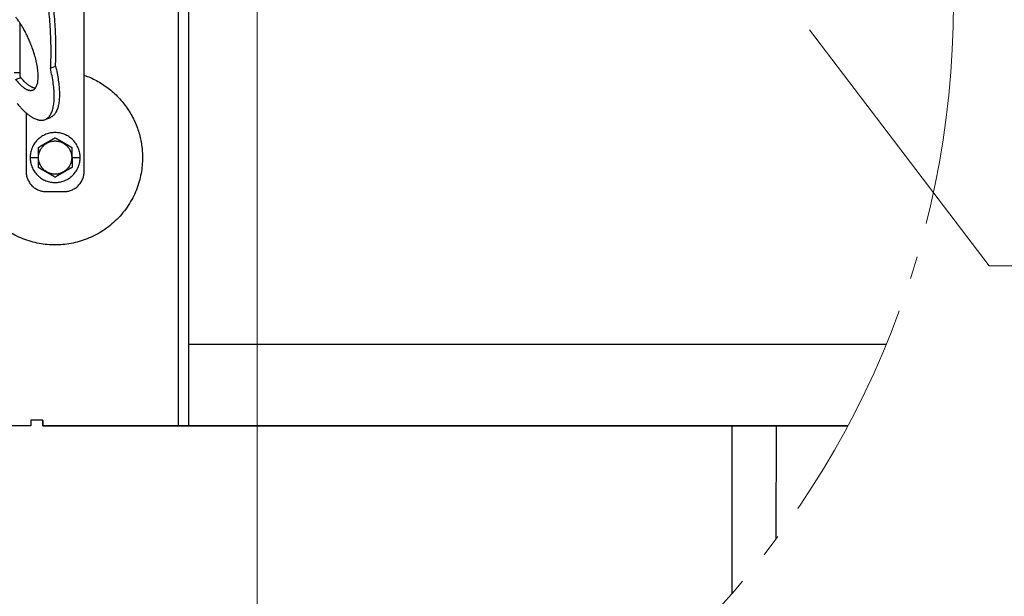
# Model space of a CAD drawing. Units: millimetres. Extents: x -19674 to 48855, y -26677 to -21845.
# Drawn here: x 31251 to 31338, y -26468 to -26418 of the extents above; entities that cross this region are included whole.
import ezdxf

# ---------------------------------------------------------------- set-up
doc = ezdxf.new("R2010")
doc.units = ezdxf.units.MM
doc.linetypes.add('AM_DIN_G_W050', pattern=[13.75, 9.75, -1.5, 1, -1.5])
for name, color, linetype, lineweight, true_color in [('01_PREFA-Dachprodukt', 7, 'Continuous', 25, 0xe1000f), ('02_Zubehör_sonstiges', 7, 'Continuous', 25, 0xff7f7f), ('03_Kantteile', 7, 'Continuous', 25, 0xff7f7f), ('06_Holz', 7, 'Continuous', 15, 0x8296a0), ('08_Bemassung', 7, 'Continuous', 5, 0x505f69)]:
    doc.layers.add(name, color=color, linetype=linetype, lineweight=lineweight, true_color=true_color)

# ---------------------------------------------------------------- blocks, each defined once
blk = doc.blocks.new('A$C35961D2A')
at = {"layer": '02_Zubehör_sonstiges'}
for p, q in [((-29.2, -7), (-29.2, 173)), ((-61.2, 42.5), (-61.2, 67.18)), ((-46.08, 44.7), (-43.48, 45.78)), ((-64.2, 42.5), (-61.2, 42.5)), ((-63.47, 39.05), (-60.83, 40.08)), ((-60.8, 40.03), (-63.39, 38.95)), ((-58.2, 22.22), (-58.2, -7)), ((-48.63, 19.03), (-46.03, 20.11)), ((-56.2, 0), (-52.2, 0)), ((-52.2, 0), (-52, 0)), ((-35.4, 0), (-35.2, 0)), ((-35.2, 0), (-31.2, 0)), ((-48.2, -17), (-39.2, -17))]:
    blk.add_line(p, q, dxfattribs=at)
for points, weights in [([(-63.4, 150.05), (-43.96, 88.24), (-46.08, 44.7)], [0.917470880093, 0.835673906802, 0.858554775084]), ([(-43.48, 45.78), (-41.33, 89.83), (-61.2, 152.4)], [0.858554775084, 0.835415401092, 0.919332509115]), ([(-43.48, 45.78), (-38.04, 23.43), (-46.03, 20.11)], [0.882373235688, 0.788587487246, 1]), ([(-53.61, 34.69), (-56.73, 34.97), (-60.8, 40.03)], [0.936513758728, 0.841733733879, 0.85523737884]), ([(-29.2, 41.22), (0, 30.95), (0, 0)], [0.897687946879, 0.773158389967, 1]), ([(-58.2, -7), (-58.2, -17), (-48.2, -17)], [1, 0.707106781187, 1]), ([(-39.2, -17), (-29.2, -17), (-29.2, -7)], [1, 0.707106781187, 1])]:
    blk.add_rational_spline(points, weights, degree=2, dxfattribs=at)
for points, weights, knots in [([(-63.39, 38.95), (-58.14, 32.41), (-54.77, 33.81), (-47.55, 36.8), (-56.18, 57.58), (-59.31, 65.12), (-63.39, 70.21)], [0.855232501817, 0.837872187021, 1, 0.707106781187, 1, 0.869325621848, 0.855252052513], [0.005232, 0.005232, 0.005232, 19.569058, 19.569058, 54.912236, 54.912236, 70.680603, 70.680603, 70.680603]), ([(-62.72, 27.02), (-54.14, 16.74), (-48.63, 19.03), (-40.64, 22.35), (-46.08, 44.7)], [0.854171408218, 0.844039895669, 1, 0.788587487246, 0.882373235688], [0, 0, 0, 32.49334, 32.49334, 76.539851, 76.539851, 76.539851]), ([(-31.2, 0), (-31.2, 12.5), (-43.7, 12.5), (-56.2, 12.5), (-56.2, 0)], [1, 0.707106781187, 1, 0.707106781187, 1], [0, 0, 0, 19.634954, 19.634954, 39.269908, 39.269908, 39.269908]), ([(-52, 0), (-52, 8.3), (-43.7, 8.3), (-35.4, 8.3), (-35.4, 0)], [1, 0.707106781187, 1, 0.707106781187, 1], [-26.075219, -26.075219, -26.075219, -13.03761, -13.03761, 0, 0, 0]), ([(0, 0), (0, -43.7), (-43.7, -43.7), (-87.4, -43.7), (-87.4, 0)], [1, 0.707106781187, 1, 0.707106781187, 1], [134.146006, 134.146006, 134.146006, 201.219009, 201.219009, 268.292013, 268.292013, 268.292013]), ([(-56.2, 0), (-56.2, -12.5), (-43.7, -12.5), (-31.2, -12.5), (-31.2, 0)], [1, 0.707106781187, 1, 0.707106781187, 1], [39.269908, 39.269908, 39.269908, 58.904862, 58.904862, 78.539816, 78.539816, 78.539816]), ([(-35.4, 0), (-35.4, -8.3), (-43.7, -8.3), (-52, -8.3), (-52, 0)], [1, 0.707106781187, 1, 0.707106781187, 1], [-52.150438, -52.150438, -52.150438, -39.112829, -39.112829, -26.075219, -26.075219, -26.075219])]:
    blk.add_rational_spline(points, weights, degree=2, knots=knots, dxfattribs=at)
for points, knots in [([(-61.2, 40.71), (-61.2, 40.78), (-61.2, 40.86), (-61.2, 41.01), (-61.2, 41.09), (-61.2, 41.25), (-61.2, 41.33), (-61.2, 41.48), (-61.2, 41.56), (-61.2, 41.72), (-61.2, 41.8), (-61.2, 41.95), (-61.2, 42.02), (-61.2, 42.24), (-61.2, 42.38), (-61.2, 42.5)], [0, 0, 0, 0, 0.000227279, 0.000227279, 0.000459877, 0.000459877, 0.000699303, 0.000699303, 0.000946, 0.000946, 0.001199611, 0.001199611, 0.001459024, 0.001459024, 0.001987586, 0.001987586, 0.001987586, 0.001987586]), ([(-60.83, 40.08), (-60.87, 40.12), (-60.9, 40.16), (-60.96, 40.25), (-60.99, 40.3), (-61.05, 40.41), (-61.08, 40.46), (-61.14, 40.58), (-61.17, 40.64), (-61.2, 40.71)], [0.0087613055, 0.0087613055, 0.0087613055, 0.0087613055, 0.0089531212, 0.0089531212, 0.0091507442, 0.0091507442, 0.0093492278, 0.0093492278, 0.0095477114, 0.0095477114, 0.0095477114, 0.0095477114]), ([(-43.7, 9.81), (-43.8, 9.76), (-43.9, 9.7), (-44.12, 9.57), (-44.22, 9.51), (-44.45, 9.38), (-44.57, 9.31), (-44.72, 9.23), (-44.75, 9.21), (-44.8, 9.18), (-44.81, 9.17), (-44.84, 9.15), (-44.86, 9.14), (-44.94, 9.1), (-45.01, 9.06), (-45.14, 8.98), (-45.21, 8.94), (-45.36, 8.86), (-45.43, 8.81), (-45.59, 8.72), (-45.67, 8.68), (-45.8, 8.6), (-45.84, 8.58), (-45.89, 8.55), (-45.91, 8.54), (-45.93, 8.53), (-45.94, 8.52), (-45.98, 8.5), (-46, 8.49), (-46.07, 8.45), (-46.12, 8.42), (-46.22, 8.36), (-46.28, 8.33), (-46.36, 8.28), (-46.39, 8.26), (-46.43, 8.24), (-46.44, 8.23), (-46.47, 8.21), (-46.49, 8.2), (-46.57, 8.16), (-46.63, 8.12), (-46.77, 8.04), (-46.84, 8), (-46.93, 7.95), (-46.94, 7.95), (-46.96, 7.93), (-46.97, 7.93), (-47, 7.91), (-47.02, 7.9), (-47.08, 7.86), (-47.13, 7.83), (-47.22, 7.78), (-47.27, 7.75), (-47.38, 7.69), (-47.44, 7.65), (-47.53, 7.6), (-47.57, 7.58), (-47.63, 7.55), (-47.66, 7.53), (-47.77, 7.47), (-47.84, 7.42), (-47.93, 7.37), (-47.94, 7.37), (-47.96, 7.36), (-47.97, 7.35), (-48, 7.33), (-48.02, 7.32), (-48.08, 7.29), (-48.11, 7.27), (-48.18, 7.23), (-48.22, 7.21), (-48.28, 7.17), (-48.32, 7.15), (-48.38, 7.11), (-48.41, 7.1), (-48.46, 7.07), (-48.47, 7.06), (-48.5, 7.04), (-48.52, 7.03), (-48.59, 6.99), (-48.64, 6.96), (-48.74, 6.91), (-48.78, 6.88), (-48.85, 6.84), (-48.87, 6.83), (-48.91, 6.8), (-48.94, 6.79), (-49.03, 6.74), (-49.11, 6.69), (-49.25, 6.61), (-49.31, 6.57), (-49.44, 6.5), (-49.5, 6.47), (-49.61, 6.4), (-49.66, 6.37), (-49.77, 6.31), (-49.82, 6.28), (-49.89, 6.24), (-49.91, 6.23), (-49.95, 6.21), (-49.96, 6.2), (-49.98, 6.19), (-49.99, 6.18), (-50.05, 6.15), (-50.09, 6.12), (-50.22, 6.05), (-50.3, 6), (-50.46, 5.91), (-50.54, 5.87), (-50.68, 5.78), (-50.75, 5.74), (-50.89, 5.66), (-50.95, 5.63), (-51.04, 5.58), (-51.05, 5.57), (-51.08, 5.55), (-51.1, 5.54), (-51.15, 5.52), (-51.18, 5.5), (-51.33, 5.41), (-51.45, 5.34), (-51.67, 5.21), (-51.78, 5.15), (-51.99, 5.03), (-52.1, 4.97), (-52.2, 4.91)], [-2.242222, -2.242222, -2.242222, -2.242222, -2.185318, -2.185318, -2.125504, -2.125504, -2.061731, -2.061731, -2.045044, -2.045044, -2.036577, -2.036577, -2.028025, -2.028025, -1.992998, -1.992998, -1.956189, -1.956189, -1.916882, -1.916882, -1.874326, -1.874326, -1.851588, -1.851588, -1.845735, -1.845735, -1.839811, -1.839811, -1.827741, -1.827741, -1.80238, -1.80238, -1.775146, -1.775146, -1.760671, -1.760671, -1.75319, -1.75319, -1.74556, -1.74556, -1.713117, -1.713117, -1.676055, -1.676055, -1.670993, -1.670993, -1.665833, -1.665833, -1.655326, -1.655326, -1.632974, -1.632974, -1.607614, -1.607614, -1.577968, -1.577968, -1.562417, -1.562417, -1.546245, -1.546245, -1.509297, -1.509297, -1.504042, -1.504042, -1.498758, -1.498758, -1.488678, -1.488678, -1.470176, -1.470176, -1.453317, -1.453317, -1.437414, -1.437414, -1.421778, -1.421778, -1.41407, -1.41407, -1.406698, -1.406698, -1.380101, -1.380101, -1.356974, -1.356974, -1.346228, -1.346228, -1.335778, -1.335778, -1.297777, -1.297777, -1.264742, -1.264742, -1.234732, -1.234732, -1.20715, -1.20715, -1.181523, -1.181523, -1.169337, -1.169337, -1.163358, -1.163358, -1.157451, -1.157451, -1.134506, -1.134506, -1.091598, -1.091598, -1.052036, -1.052036, -1.01505, -1.01505, -0.979881, -0.979881, -0.971291, -0.971291, -0.962787, -0.962787, -0.946029, -0.946029, -0.882006, -0.882006, -0.822011, -0.822011, -0.764969, -0.764969, -0.764969, -0.764969]), ([(-35.2, 4.91), (-35.3, 4.97), (-35.41, 5.03), (-35.62, 5.15), (-35.73, 5.21), (-35.95, 5.34), (-36.07, 5.41), (-36.22, 5.5), (-36.25, 5.52), (-36.3, 5.54), (-36.32, 5.55), (-36.35, 5.57), (-36.36, 5.58), (-36.45, 5.63), (-36.51, 5.66), (-36.65, 5.74), (-36.72, 5.78), (-36.86, 5.87), (-36.94, 5.91), (-37.1, 6), (-37.18, 6.05), (-37.31, 6.12), (-37.35, 6.15), (-37.41, 6.18), (-37.42, 6.19), (-37.44, 6.2), (-37.45, 6.21), (-37.49, 6.23), (-37.51, 6.24), (-37.58, 6.28), (-37.63, 6.31), (-37.74, 6.37), (-37.79, 6.4), (-37.9, 6.47), (-37.96, 6.5), (-38.09, 6.57), (-38.15, 6.61), (-38.29, 6.69), (-38.37, 6.74), (-38.47, 6.79), (-38.49, 6.8), (-38.53, 6.83), (-38.55, 6.84), (-38.62, 6.88), (-38.66, 6.91), (-38.76, 6.96), (-38.82, 6.99), (-38.88, 7.03), (-38.9, 7.04), (-38.93, 7.06), (-38.94, 7.07), (-38.99, 7.1), (-39.02, 7.11), (-39.09, 7.15), (-39.12, 7.17), (-39.18, 7.21), (-39.22, 7.23), (-39.29, 7.27), (-39.33, 7.29), (-39.38, 7.32), (-39.4, 7.33), (-39.43, 7.35), (-39.44, 7.36), (-39.47, 7.37), (-39.48, 7.38), (-39.56, 7.42), (-39.63, 7.47), (-39.74, 7.53), (-39.77, 7.55), (-39.84, 7.58), (-39.87, 7.6), (-39.96, 7.65), (-40.02, 7.69), (-40.13, 7.75), (-40.18, 7.78), (-40.27, 7.84), (-40.32, 7.86), (-40.38, 7.9), (-40.4, 7.91), (-40.43, 7.93), (-40.44, 7.93), (-40.46, 7.95), (-40.47, 7.95), (-40.56, 8), (-40.63, 8.04), (-40.77, 8.12), (-40.83, 8.16), (-40.91, 8.2), (-40.93, 8.21), (-40.96, 8.23), (-40.97, 8.24), (-41.01, 8.26), (-41.04, 8.28), (-41.12, 8.33), (-41.18, 8.36), (-41.28, 8.42), (-41.33, 8.45), (-41.4, 8.49), (-41.42, 8.5), (-41.46, 8.52), (-41.47, 8.53), (-41.49, 8.54), (-41.51, 8.55), (-41.56, 8.58), (-41.6, 8.6), (-41.73, 8.68), (-41.81, 8.72), (-41.97, 8.81), (-42.04, 8.86), (-42.19, 8.94), (-42.26, 8.98), (-42.39, 9.06), (-42.46, 9.1), (-42.54, 9.14), (-42.56, 9.15), (-42.59, 9.17), (-42.6, 9.18), (-42.65, 9.21), (-42.68, 9.23), (-42.83, 9.31), (-42.95, 9.38), (-43.18, 9.51), (-43.28, 9.57), (-43.5, 9.7), (-43.6, 9.76), (-43.7, 9.81)], [-2.242222, -2.242222, -2.242222, -2.242222, -2.185188, -2.185188, -2.125202, -2.125202, -2.061183, -2.061183, -2.044425, -2.044425, -2.035922, -2.035922, -2.027333, -2.027333, -1.992166, -1.992166, -1.955177, -1.955177, -1.915611, -1.915611, -1.8727, -1.8727, -1.849754, -1.849754, -1.843846, -1.843846, -1.837866, -1.837866, -1.825679, -1.825679, -1.800038, -1.800038, -1.772439, -1.772439, -1.742409, -1.742409, -1.709349, -1.709349, -1.671313, -1.671313, -1.660854, -1.660854, -1.650098, -1.650098, -1.626943, -1.626943, -1.600304, -1.600304, -1.59292, -1.59292, -1.585198, -1.585198, -1.569554, -1.569554, -1.553633, -1.553633, -1.536745, -1.536745, -1.518201, -1.518201, -1.508095, -1.508095, -1.502799, -1.502799, -1.497552, -1.497552, -1.460689, -1.460689, -1.444541, -1.444541, -1.429003, -1.429003, -1.399398, -1.399398, -1.374076, -1.374076, -1.35175, -1.35175, -1.341251, -1.341251, -1.336096, -1.336096, -1.331039, -1.331039, -1.29401, -1.29401, -1.261592, -1.261592, -1.253966, -1.253966, -1.246491, -1.246491, -1.232025, -1.232025, -1.204807, -1.204807, -1.17946, -1.17946, -1.167392, -1.167392, -1.161468, -1.161468, -1.155616, -1.155616, -1.13288, -1.13288, -1.090327, -1.090327, -1.051024, -1.051024, -1.014217, -1.014217, -0.979189, -0.979189, -0.970636, -0.970636, -0.962168, -0.962168, -0.945481, -0.945481, -0.881704, -0.881704, -0.821881, -0.821881, -0.764969, -0.764969, -0.764969, -0.764969]), ([(-52.2, 4.91), (-52.2, 4.79), (-52.2, 4.67), (-52.2, 4.42), (-52.2, 4.3), (-52.2, 4.03), (-52.2, 3.89), (-52.2, 3.72), (-52.2, 3.68), (-52.2, 3.63), (-52.2, 3.61), (-52.2, 3.57), (-52.2, 3.55), (-52.2, 3.46), (-52.2, 3.38), (-52.2, 3.22), (-52.2, 3.14), (-52.2, 2.97), (-52.2, 2.88), (-52.2, 2.7), (-52.2, 2.6), (-52.2, 2.48), (-52.2, 2.45), (-52.2, 2.42), (-52.2, 2.4), (-52.2, 2.38), (-52.2, 2.36), (-52.2, 2.3), (-52.2, 2.24), (-52.2, 2.13), (-52.2, 2.07), (-52.2, 1.95), (-52.2, 1.89), (-52.2, 1.81), (-52.2, 1.79), (-52.2, 1.76), (-52.2, 1.74), (-52.2, 1.69), (-52.2, 1.66), (-52.2, 1.55), (-52.2, 1.47), (-52.2, 1.36), (-52.2, 1.32), (-52.2, 1.24), (-52.2, 1.2), (-52.2, 1.12), (-52.2, 1.07), (-52.2, 0.98), (-52.2, 0.92), (-52.2, 0.74), (-52.2, 0.61), (-52.2, 0.32), (-52.2, 0.16), (-52.2, 0)], [-2.2422223, -2.2422223, -2.2422223, -2.2422223, -2.1847579, -2.1847579, -2.1242864, -2.1242864, -2.0597283, -2.0597283, -2.0428284, -2.0428284, -2.0342539, -2.0342539, -2.0256072, -2.0256072, -1.9901729, -1.9901729, -1.9527761, -1.9527761, -1.9127204, -1.9127204, -1.8694007, -1.8694007, -1.8579679, -1.8579679, -1.8521538, -1.8521538, -1.8462733, -1.8462733, -1.8220166, -1.8220166, -1.7962503, -1.7962503, -1.7685255, -1.7685255, -1.7612374, -1.7612374, -1.7538075, -1.7538075, -1.7385212, -1.7385212, -1.7054579, -1.7054579, -1.6892596, -1.6892596, -1.6719453, -1.6719453, -1.6521483, -1.6521483, -1.6290075, -1.6290075, -1.5728253, -1.5728253, -1.5035957, -1.5035957, -1.5035957, -1.5035957]), ([(-52.2, 0), (-52.2, -0.16), (-52.2, -0.32), (-52.2, -0.61), (-52.2, -0.74), (-52.2, -0.92), (-52.2, -0.97), (-52.2, -1.07), (-52.2, -1.12), (-52.2, -1.2), (-52.2, -1.24), (-52.2, -1.32), (-52.2, -1.36), (-52.2, -1.47), (-52.2, -1.55), (-52.2, -1.66), (-52.2, -1.69), (-52.2, -1.74), (-52.2, -1.76), (-52.2, -1.79), (-52.2, -1.81), (-52.2, -1.89), (-52.2, -1.95), (-52.2, -2.07), (-52.2, -2.13), (-52.2, -2.24), (-52.2, -2.3), (-52.2, -2.36), (-52.2, -2.38), (-52.2, -2.4), (-52.2, -2.42), (-52.2, -2.45), (-52.2, -2.48), (-52.2, -2.6), (-52.2, -2.7), (-52.2, -2.88), (-52.2, -2.97), (-52.2, -3.14), (-52.2, -3.22), (-52.2, -3.38), (-52.2, -3.46), (-52.2, -3.55), (-52.2, -3.57), (-52.2, -3.61), (-52.2, -3.63), (-52.2, -3.68), (-52.2, -3.72), (-52.2, -3.89), (-52.2, -4.03), (-52.2, -4.29), (-52.2, -4.42), (-52.2, -4.67), (-52.2, -4.79), (-52.2, -4.91)], [-1.5035957, -1.5035957, -1.5035957, -1.5035957, -1.4344094, -1.4344094, -1.3782524, -1.3782524, -1.3551172, -1.3551172, -1.3353211, -1.3353211, -1.3180126, -1.3180126, -1.3018202, -1.3018202, -1.2687337, -1.2687337, -1.2534383, -1.2534383, -1.2460043, -1.2460043, -1.2387121, -1.2387121, -1.2109723, -1.2109723, -1.1851932, -1.1851932, -1.1609313, -1.1609313, -1.1550496, -1.1550496, -1.1492344, -1.1492344, -1.1377992, -1.1377992, -1.0944714, -1.0944714, -1.054433, -1.054433, -1.0170513, -1.0170513, -0.9816068, -0.9816068, -0.9729577, -0.9729577, -0.9643809, -0.9643809, -0.9474763, -0.9474763, -0.8829238, -0.8829238, -0.8224454, -0.8224454, -0.7649691, -0.7649691, -0.7649691, -0.7649691]), ([(-35.2, 0), (-35.2, 0.16), (-35.2, 0.32), (-35.2, 0.61), (-35.2, 0.74), (-35.2, 0.92), (-35.2, 0.97), (-35.2, 1.07), (-35.2, 1.12), (-35.2, 1.2), (-35.2, 1.24), (-35.2, 1.32), (-35.2, 1.36), (-35.2, 1.47), (-35.2, 1.55), (-35.2, 1.66), (-35.2, 1.69), (-35.2, 1.74), (-35.2, 1.76), (-35.2, 1.79), (-35.2, 1.81), (-35.2, 1.89), (-35.2, 1.95), (-35.2, 2.07), (-35.2, 2.13), (-35.2, 2.24), (-35.2, 2.3), (-35.2, 2.36), (-35.2, 2.38), (-35.2, 2.4), (-35.2, 2.42), (-35.2, 2.45), (-35.2, 2.48), (-35.2, 2.6), (-35.2, 2.7), (-35.2, 2.88), (-35.2, 2.97), (-35.2, 3.14), (-35.2, 3.22), (-35.2, 3.38), (-35.2, 3.46), (-35.2, 3.55), (-35.2, 3.57), (-35.2, 3.61), (-35.2, 3.63), (-35.2, 3.68), (-35.2, 3.72), (-35.2, 3.89), (-35.2, 4.03), (-35.2, 4.29), (-35.2, 4.42), (-35.2, 4.67), (-35.2, 4.79), (-35.2, 4.91)], [-1.5035957, -1.5035957, -1.5035957, -1.5035957, -1.4344094, -1.4344094, -1.3782524, -1.3782524, -1.3551172, -1.3551172, -1.3353211, -1.3353211, -1.3180126, -1.3180126, -1.3018202, -1.3018202, -1.2687337, -1.2687337, -1.2534383, -1.2534383, -1.2460043, -1.2460043, -1.2387121, -1.2387121, -1.2109723, -1.2109723, -1.1851932, -1.1851932, -1.1609313, -1.1609313, -1.1550496, -1.1550496, -1.1492344, -1.1492344, -1.1377992, -1.1377992, -1.0944714, -1.0944714, -1.054433, -1.054433, -1.0170513, -1.0170513, -0.9816068, -0.9816068, -0.9729577, -0.9729577, -0.9643809, -0.9643809, -0.9474763, -0.9474763, -0.8829238, -0.8829238, -0.8224454, -0.8224454, -0.7649691, -0.7649691, -0.7649691, -0.7649691]), ([(-35.2, 0), (-35.2, -0.16), (-35.2, -0.32), (-35.2, -0.61), (-35.2, -0.74), (-35.2, -0.92), (-35.2, -0.98), (-35.2, -1.07), (-35.2, -1.12), (-35.2, -1.2), (-35.2, -1.24), (-35.2, -1.32), (-35.2, -1.36), (-35.2, -1.47), (-35.2, -1.55), (-35.2, -1.66), (-35.2, -1.69), (-35.2, -1.74), (-35.2, -1.76), (-35.2, -1.79), (-35.2, -1.81), (-35.2, -1.89), (-35.2, -1.95), (-35.2, -2.07), (-35.2, -2.13), (-35.2, -2.24), (-35.2, -2.3), (-35.2, -2.36), (-35.2, -2.38), (-35.2, -2.4), (-35.2, -2.42), (-35.2, -2.45), (-35.2, -2.48), (-35.2, -2.6), (-35.2, -2.7), (-35.2, -2.88), (-35.2, -2.97), (-35.2, -3.14), (-35.2, -3.22), (-35.2, -3.38), (-35.2, -3.46), (-35.2, -3.55), (-35.2, -3.57), (-35.2, -3.61), (-35.2, -3.63), (-35.2, -3.68), (-35.2, -3.72), (-35.2, -3.89), (-35.2, -4.03), (-35.2, -4.3), (-35.2, -4.42), (-35.2, -4.67), (-35.2, -4.79), (-35.2, -4.91)], [1.5035957, 1.5035957, 1.5035957, 1.5035957, 1.5728253, 1.5728253, 1.6290075, 1.6290075, 1.6521483, 1.6521483, 1.6719453, 1.6719453, 1.6892596, 1.6892596, 1.7054579, 1.7054579, 1.7385212, 1.7385212, 1.7538075, 1.7538075, 1.7612374, 1.7612374, 1.7685255, 1.7685255, 1.7962503, 1.7962503, 1.8220166, 1.8220166, 1.8462733, 1.8462733, 1.8521538, 1.8521538, 1.8579679, 1.8579679, 1.8694007, 1.8694007, 1.9127204, 1.9127204, 1.9527761, 1.9527761, 1.9901729, 1.9901729, 2.0256072, 2.0256072, 2.0342539, 2.0342539, 2.0428284, 2.0428284, 2.0597283, 2.0597283, 2.1242864, 2.1242864, 2.1847579, 2.1847579, 2.2422223, 2.2422223, 2.2422223, 2.2422223]), ([(-43.7, -9.81), (-43.8, -9.76), (-43.9, -9.7), (-44.12, -9.57), (-44.22, -9.51), (-44.45, -9.38), (-44.57, -9.31), (-44.72, -9.23), (-44.75, -9.21), (-44.8, -9.18), (-44.81, -9.17), (-44.84, -9.15), (-44.86, -9.15), (-44.94, -9.1), (-45.01, -9.06), (-45.14, -8.98), (-45.21, -8.94), (-45.36, -8.86), (-45.43, -8.81), (-45.59, -8.72), (-45.67, -8.68), (-45.8, -8.6), (-45.84, -8.58), (-45.89, -8.55), (-45.91, -8.54), (-45.93, -8.53), (-45.94, -8.52), (-45.98, -8.5), (-46, -8.49), (-46.07, -8.45), (-46.12, -8.42), (-46.22, -8.36), (-46.28, -8.33), (-46.36, -8.28), (-46.39, -8.26), (-46.43, -8.24), (-46.44, -8.23), (-46.47, -8.21), (-46.49, -8.2), (-46.57, -8.16), (-46.63, -8.12), (-46.77, -8.04), (-46.84, -8), (-46.93, -7.95), (-46.94, -7.95), (-46.96, -7.93), (-46.97, -7.93), (-47, -7.91), (-47.02, -7.9), (-47.08, -7.86), (-47.13, -7.84), (-47.22, -7.78), (-47.27, -7.75), (-47.38, -7.69), (-47.44, -7.65), (-47.53, -7.6), (-47.56, -7.58), (-47.63, -7.55), (-47.66, -7.53), (-47.77, -7.47), (-47.84, -7.42), (-47.92, -7.38), (-47.93, -7.37), (-47.96, -7.36), (-47.97, -7.35), (-48, -7.33), (-48.02, -7.32), (-48.07, -7.29), (-48.11, -7.27), (-48.18, -7.23), (-48.22, -7.21), (-48.28, -7.17), (-48.31, -7.15), (-48.38, -7.11), (-48.41, -7.1), (-48.46, -7.07), (-48.47, -7.06), (-48.5, -7.04), (-48.52, -7.03), (-48.58, -6.99), (-48.64, -6.96), (-48.74, -6.91), (-48.78, -6.88), (-48.85, -6.84), (-48.87, -6.83), (-48.91, -6.8), (-48.93, -6.79), (-49.03, -6.74), (-49.11, -6.69), (-49.25, -6.61), (-49.31, -6.57), (-49.44, -6.5), (-49.5, -6.47), (-49.61, -6.4), (-49.66, -6.37), (-49.77, -6.31), (-49.82, -6.28), (-49.89, -6.24), (-49.91, -6.23), (-49.95, -6.21), (-49.96, -6.2), (-49.98, -6.19), (-49.99, -6.18), (-50.05, -6.15), (-50.09, -6.12), (-50.22, -6.05), (-50.3, -6), (-50.46, -5.91), (-50.54, -5.87), (-50.68, -5.78), (-50.75, -5.74), (-50.89, -5.66), (-50.95, -5.63), (-51.04, -5.58), (-51.05, -5.57), (-51.08, -5.55), (-51.1, -5.54), (-51.15, -5.52), (-51.18, -5.5), (-51.33, -5.41), (-51.45, -5.34), (-51.67, -5.21), (-51.78, -5.15), (-51.99, -5.03), (-52.1, -4.97), (-52.2, -4.91)], [0.764969, 0.764969, 0.764969, 0.764969, 0.821881, 0.821881, 0.881704, 0.881704, 0.945481, 0.945481, 0.962168, 0.962168, 0.970636, 0.970636, 0.979189, 0.979189, 1.014217, 1.014217, 1.051024, 1.051024, 1.090327, 1.090327, 1.13288, 1.13288, 1.155615, 1.155615, 1.161468, 1.161468, 1.167392, 1.167392, 1.17946, 1.17946, 1.204807, 1.204807, 1.232025, 1.232025, 1.246491, 1.246491, 1.253966, 1.253966, 1.261592, 1.261592, 1.29401, 1.29401, 1.331039, 1.331039, 1.336096, 1.336096, 1.341251, 1.341251, 1.35175, 1.35175, 1.374076, 1.374076, 1.399398, 1.399398, 1.429003, 1.429003, 1.44454, 1.44454, 1.460689, 1.460689, 1.497552, 1.497552, 1.502799, 1.502799, 1.508095, 1.508095, 1.518201, 1.518201, 1.536745, 1.536745, 1.553633, 1.553633, 1.569554, 1.569554, 1.585198, 1.585198, 1.59292, 1.59292, 1.600304, 1.600304, 1.626943, 1.626943, 1.650098, 1.650098, 1.660854, 1.660854, 1.671313, 1.671313, 1.709349, 1.709349, 1.742409, 1.742409, 1.772439, 1.772439, 1.800038, 1.800038, 1.825679, 1.825679, 1.837866, 1.837866, 1.843846, 1.843846, 1.849754, 1.849754, 1.8727, 1.8727, 1.915611, 1.915611, 1.955177, 1.955177, 1.992166, 1.992166, 2.027333, 2.027333, 2.035922, 2.035922, 2.044425, 2.044425, 2.061183, 2.061183, 2.125202, 2.125202, 2.185188, 2.185188, 2.242222, 2.242222, 2.242222, 2.242222]), ([(-35.2, -4.91), (-35.3, -4.97), (-35.41, -5.03), (-35.62, -5.15), (-35.73, -5.21), (-35.95, -5.34), (-36.07, -5.41), (-36.22, -5.5), (-36.25, -5.52), (-36.3, -5.54), (-36.32, -5.55), (-36.35, -5.57), (-36.36, -5.58), (-36.45, -5.63), (-36.51, -5.66), (-36.65, -5.74), (-36.72, -5.78), (-36.86, -5.87), (-36.94, -5.91), (-37.1, -6), (-37.18, -6.05), (-37.31, -6.12), (-37.35, -6.15), (-37.41, -6.18), (-37.42, -6.19), (-37.44, -6.2), (-37.45, -6.21), (-37.49, -6.23), (-37.51, -6.24), (-37.58, -6.28), (-37.63, -6.31), (-37.74, -6.37), (-37.79, -6.4), (-37.9, -6.47), (-37.96, -6.5), (-38.09, -6.57), (-38.15, -6.61), (-38.29, -6.69), (-38.37, -6.74), (-38.46, -6.79), (-38.49, -6.8), (-38.53, -6.83), (-38.55, -6.84), (-38.62, -6.88), (-38.66, -6.91), (-38.76, -6.96), (-38.81, -6.99), (-38.88, -7.03), (-38.9, -7.04), (-38.93, -7.06), (-38.94, -7.07), (-38.99, -7.1), (-39.02, -7.11), (-39.08, -7.15), (-39.12, -7.17), (-39.18, -7.21), (-39.22, -7.23), (-39.29, -7.27), (-39.32, -7.29), (-39.38, -7.32), (-39.4, -7.33), (-39.43, -7.35), (-39.44, -7.36), (-39.46, -7.37), (-39.47, -7.37), (-39.56, -7.42), (-39.63, -7.47), (-39.74, -7.53), (-39.77, -7.55), (-39.83, -7.58), (-39.87, -7.6), (-39.96, -7.65), (-40.02, -7.69), (-40.13, -7.75), (-40.18, -7.78), (-40.27, -7.83), (-40.32, -7.86), (-40.38, -7.9), (-40.4, -7.91), (-40.43, -7.93), (-40.44, -7.93), (-40.46, -7.95), (-40.47, -7.95), (-40.56, -8), (-40.63, -8.04), (-40.77, -8.12), (-40.83, -8.16), (-40.91, -8.2), (-40.93, -8.21), (-40.96, -8.23), (-40.97, -8.24), (-41.01, -8.26), (-41.04, -8.28), (-41.12, -8.33), (-41.18, -8.36), (-41.28, -8.42), (-41.33, -8.45), (-41.4, -8.49), (-41.42, -8.5), (-41.46, -8.52), (-41.47, -8.53), (-41.49, -8.54), (-41.51, -8.55), (-41.56, -8.58), (-41.6, -8.6), (-41.73, -8.68), (-41.81, -8.72), (-41.97, -8.81), (-42.04, -8.86), (-42.19, -8.94), (-42.26, -8.98), (-42.39, -9.06), (-42.46, -9.1), (-42.54, -9.15), (-42.56, -9.15), (-42.59, -9.17), (-42.6, -9.18), (-42.65, -9.21), (-42.68, -9.23), (-42.83, -9.31), (-42.95, -9.38), (-43.18, -9.51), (-43.28, -9.57), (-43.5, -9.7), (-43.6, -9.76), (-43.7, -9.81)], [0.764969, 0.764969, 0.764969, 0.764969, 0.822011, 0.822011, 0.882006, 0.882006, 0.946029, 0.946029, 0.962787, 0.962787, 0.971291, 0.971291, 0.979881, 0.979881, 1.01505, 1.01505, 1.052036, 1.052036, 1.091598, 1.091598, 1.134506, 1.134506, 1.157451, 1.157451, 1.163358, 1.163358, 1.169337, 1.169337, 1.181523, 1.181523, 1.20715, 1.20715, 1.234732, 1.234732, 1.264742, 1.264742, 1.297777, 1.297777, 1.335778, 1.335778, 1.346228, 1.346228, 1.356974, 1.356974, 1.380101, 1.380101, 1.406698, 1.406698, 1.41407, 1.41407, 1.421778, 1.421778, 1.437414, 1.437414, 1.453317, 1.453317, 1.470176, 1.470176, 1.488678, 1.488678, 1.498758, 1.498758, 1.504042, 1.504042, 1.509297, 1.509297, 1.546245, 1.546245, 1.562417, 1.562417, 1.577968, 1.577968, 1.607614, 1.607614, 1.632974, 1.632974, 1.655326, 1.655326, 1.665833, 1.665833, 1.670993, 1.670993, 1.676055, 1.676055, 1.713117, 1.713117, 1.74556, 1.74556, 1.75319, 1.75319, 1.760671, 1.760671, 1.775146, 1.775146, 1.80238, 1.80238, 1.827741, 1.827741, 1.839811, 1.839811, 1.845735, 1.845735, 1.851588, 1.851588, 1.874326, 1.874326, 1.916882, 1.916882, 1.956189, 1.956189, 1.992998, 1.992998, 2.028025, 2.028025, 2.036577, 2.036577, 2.045044, 2.045044, 2.061731, 2.061731, 2.125504, 2.125504, 2.185318, 2.185318, 2.242222, 2.242222, 2.242222, 2.242222])]:
    blk.add_open_spline(points, degree=3, knots=knots, dxfattribs=at)
for points in [[(-60.8, 40.03), (-60.81, 40.05), (-60.82, 40.07), (-60.83, 40.08)], [(-58.2, 22.36), (-58.2, 22.31), (-58.2, 22.27), (-58.2, 22.22)], [(-58.2, 22.36), (-58.2, 22.31), (-58.2, 22.27), (-58.2, 22.22)]]:
    blk.add_open_spline(points, degree=3, dxfattribs=at)

msp = doc.modelspace()

# ---------------------------------------------------------------- linework, layer by layer
at = {"layer": '01_PREFA-Dachprodukt'}
msp.add_line((31327.313, -26446.225, -2.896), (31266.593, -26446.225, -2.896), dxfattribs=at)
at = {"layer": '01_PREFA-Dachprodukt', "elevation": -2.896}
for points in [[(31317.714, -26463.209), (31317.727, -26453.324), (31253.518, -26453.324), (31253.518, -26452.845), (31252.467, -26452.845), (31252.467, -26453.324), (31195.178, -26453.324)], [(31253.518, -26452.86), (31253.518, -26453.333), (31323.966, -26453.333)], [(31313.829, -26453.324), (31313.829, -26468.03)], [(31323.971, -26453.324), (31317.727, -26453.324)]]:
    msp.add_lwpolyline(points, dxfattribs=at)
at = {"layer": '01_PREFA-Dachprodukt'}
msp.add_open_spline([(31266.593, -26446.225, -2.896), (31266.544, -26446.226, -2.896), (31266.492, -26446.226, -2.896), (31266.392, -26446.224, -2.896), (31266.344, -26446.222, -2.896), (31266.295, -26446.218, -2.896)], degree=3, knots=[91.49315, 91.49315, 91.49315, 91.49315, 91.6147135, 91.6147135, 91.7198205, 91.7198205, 91.7198205, 91.7198205], dxfattribs=at)
at = {"layer": '03_Kantteile', "elevation": -0.579}
for points in [[(31265.395, -26453.333), (31265.395, -26379.804)], [(31265.395, -26453.333), (31265.395, -26379.804)], [(31266.295, -26453.333), (31266.295, -26379.804)], [(31266.295, -26453.333), (31266.295, -26379.804)]]:
    msp.add_lwpolyline(points, dxfattribs=at)
at = {"layer": '06_Holz'}
msp.add_line((31272.293, -26332.038, -2.896), (31272.293, -26511.098, -2.896), dxfattribs=at)
at = {"layer": '08_Bemassung'}
for p, q in [((31336.35, -26439.318), (31320.63, -26418.664)), ((31359.543, -26439.318), (31336.35, -26439.318))]:
    msp.add_line(p, q, dxfattribs=at)
at = {"layer": '08_Bemassung', "linetype": 'AM_DIN_G_W050', "ltscale": 2}
msp.add_circle((31254.595, -26416.33, -2.896), 78.623, dxfattribs=at)

# ---------------------------------------------------------------- block references
at = {"xscale": 0.1750572082380167, "yscale": 0.1750572082380167, "zscale": 0.1750572082380167}
msp.add_blockref('A$C35961D2A', (31262.245, -26429.846, -2.896), dxfattribs=at)

doc.saveas('drawing.dxf')
